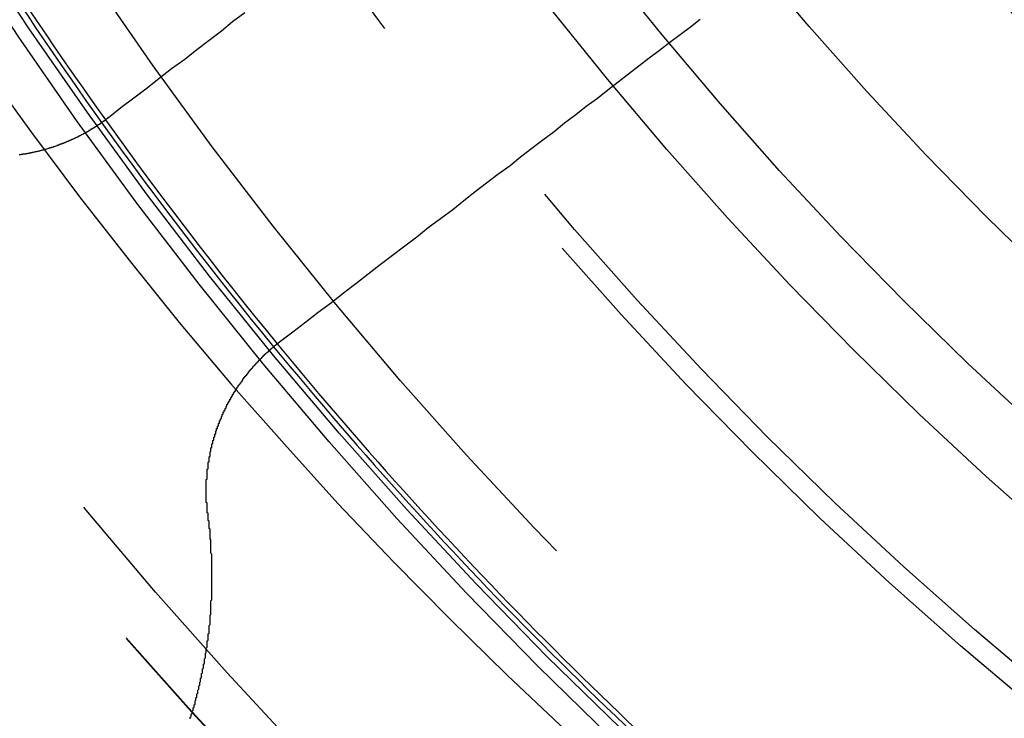
# Model space of a CAD drawing. Extents: x 1120 to 1621, y 171 to 1093.
# Drawn here: x 1332 to 1342, y 810 to 817 of the extents above; entities that cross this region are included whole.
import ezdxf

# ---------------------------------------------------------------- set-up
doc = ezdxf.new("R2010")
doc.units = 0
doc.linetypes.add('ACAD_ISO02W100', pattern=[15, 12, -3])
doc.layers.get('0').update_dxf_attribs({"linetype": 'CONTINUOUS'})
doc.layers.add('BEM', color=7, linetype='CONTINUOUS')

# ---------------------------------------------------------------- blocks, each defined once
blk = doc.blocks.new('A$C6A13089A')
at = {"color": 1, "linetype": 'ACAD_ISO02W100'}
blk.add_polyline3d([(1333.16, 254.375, 0), (1333.66, 253.683, 0), (1334.17, 253, 0), (1334.7, 252.327, 0), (1335.23, 251.665, 0), (1335.78, 251.012, 0), (1336.35, 250.371, 0), (1336.92, 249.741, 0), (1337.51, 249.121, 0), (1338.11, 248.513, 0), (1338.72, 247.917, 0), (1339.34, 247.333, 0), (1339.97, 246.76, 0), (1340.62, 246.2, 0), (1341.27, 245.653, 0), (1341.93, 245.118, 0), (1342.61, 244.596, 0), (1343.29, 244.087, 0), (1343.99, 243.591, 0), (1344.69, 243.109, 0)], dxfattribs=at)
at = {"color": 3}
for points in [[(1335.93, 254.956, 0), (1335.8, 254.859, 0), (1335.68, 254.76, 0), (1335.55, 254.661, 0), (1335.42, 254.561, 0), (1335.29, 254.46, 0), (1335.15, 254.359, 0), (1335.02, 254.257, 0), (1334.89, 254.154, 0), (1334.75, 254.05, 0), (1334.61, 253.945, 0), (1334.48, 253.84, 0)], [(1336.3, 251.46, 0), (1336.44, 251.565, 0), (1336.58, 251.67, 0), (1336.71, 251.774, 0), (1336.85, 251.877, 0), (1336.98, 251.979, 0), (1337.11, 252.08, 0), (1337.24, 252.181, 0), (1337.37, 252.281, 0), (1337.5, 252.38, 0), (1337.63, 252.479, 0), (1337.76, 252.576, 0), (1337.88, 252.673, 0), (1338.01, 252.77, 0), (1338.14, 252.865, 0), (1338.26, 252.96, 0), (1338.38, 253.055, 0), (1338.5, 253.148, 0), (1338.62, 253.241, 0), (1338.75, 253.334, 0), (1338.86, 253.425, 0), (1338.98, 253.516, 0), (1339.1, 253.607, 0), (1339.22, 253.696, 0), (1339.33, 253.785, 0), (1339.45, 253.874, 0), (1339.56, 253.962, 0), (1339.68, 254.049, 0), (1339.79, 254.136, 0), (1339.9, 254.222, 0), (1340.01, 254.307, 0), (1340.12, 254.392, 0), (1340.23, 254.476, 0), (1340.34, 254.56, 0), (1340.45, 254.643, 0), (1340.56, 254.726, 0), (1340.67, 254.808, 0), (1340.77, 254.89, 0)], [(1334.48, 253.84, 0), (1334.47, 253.838, 0), (1334.47, 253.836, 0), (1334.47, 253.833, 0), (1334.47, 253.831, 0), (1334.46, 253.829, 0), (1334.46, 253.827, 0), (1334.46, 253.824, 0), (1334.45, 253.822, 0), (1334.45, 253.82, 0), (1334.45, 253.818, 0), (1334.44, 253.815, 0), (1334.44, 253.813, 0), (1334.44, 253.811, 0), (1334.44, 253.809, 0), (1334.43, 253.807, 0), (1334.43, 253.804, 0), (1334.43, 253.802, 0), (1334.42, 253.8, 0), (1334.42, 253.798, 0), (1334.42, 253.796, 0), (1334.41, 253.794, 0), (1334.41, 253.791, 0), (1334.41, 253.789, 0), (1334.41, 253.787, 0), (1334.4, 253.785, 0), (1334.4, 253.783, 0), (1334.4, 253.781, 0), (1334.39, 253.779, 0), (1334.39, 253.777, 0), (1334.39, 253.774, 0), (1334.38, 253.772, 0), (1334.38, 253.77, 0), (1334.38, 253.768, 0), (1334.37, 253.766, 0), (1334.37, 253.764, 0), (1334.37, 253.762, 0), (1334.36, 253.76, 0), (1334.36, 253.758, 0), (1334.36, 253.756, 0), (1334.36, 253.754, 0), (1334.35, 253.752, 0), (1334.35, 253.75, 0), (1334.35, 253.747, 0), (1334.34, 253.745, 0), (1334.34, 253.743, 0), (1334.34, 253.741, 0), (1334.33, 253.739, 0), (1334.33, 253.737, 0), (1334.33, 253.735, 0), (1334.32, 253.733, 0), (1334.32, 253.731, 0), (1334.32, 253.729, 0), (1334.31, 253.727, 0), (1334.31, 253.725, 0), (1334.31, 253.723, 0), (1334.3, 253.721, 0), (1334.3, 253.719, 0), (1334.3, 253.717, 0), (1334.29, 253.715, 0), (1334.29, 253.713, 0), (1334.29, 253.711, 0), (1334.28, 253.709, 0), (1334.28, 253.708, 0), (1334.28, 253.706, 0), (1334.27, 253.704, 0), (1334.27, 253.702, 0), (1334.27, 253.7, 0), (1334.27, 253.698, 0), (1334.26, 253.696, 0), (1334.26, 253.694, 0), (1334.26, 253.692, 0), (1334.25, 253.69, 0), (1334.25, 253.688, 0), (1334.25, 253.686, 0), (1334.24, 253.685, 0), (1334.24, 253.683, 0), (1334.24, 253.681, 0), (1334.23, 253.679, 0), (1334.23, 253.677, 0), (1334.23, 253.675, 0), (1334.22, 253.673, 0), (1334.22, 253.672, 0), (1334.21, 253.67, 0), (1334.21, 253.668, 0), (1334.21, 253.666, 0), (1334.2, 253.664, 0), (1334.2, 253.662, 0), (1334.2, 253.661, 0), (1334.19, 253.659, 0), (1334.19, 253.657, 0), (1334.19, 253.655, 0), (1334.18, 253.653, 0), (1334.18, 253.652, 0), (1334.18, 253.65, 0), (1334.17, 253.648, 0), (1334.17, 253.646, 0), (1334.17, 253.645, 0), (1334.16, 253.643, 0), (1334.16, 253.641, 0), (1334.16, 253.639, 0), (1334.15, 253.638, 0), (1334.15, 253.636, 0), (1334.15, 253.634, 0), (1334.14, 253.632, 0), (1334.14, 253.631, 0), (1334.14, 253.629, 0), (1334.13, 253.627, 0), (1334.13, 253.626, 0), (1334.13, 253.624, 0), (1334.12, 253.622, 0), (1334.12, 253.621, 0), (1334.12, 253.619, 0), (1334.11, 253.617, 0), (1334.11, 253.616, 0), (1334.1, 253.614, 0), (1334.1, 253.612, 0), (1334.1, 253.611, 0), (1334.09, 253.609, 0), (1334.09, 253.608, 0), (1334.09, 253.606, 0), (1334.08, 253.604, 0), (1334.08, 253.603, 0), (1334.08, 253.601, 0), (1334.07, 253.6, 0), (1334.07, 253.598, 0), (1334.07, 253.596, 0), (1334.06, 253.595, 0), (1334.06, 253.593, 0), (1334.05, 253.592, 0), (1334.05, 253.59, 0), (1334.05, 253.589, 0), (1334.04, 253.587, 0), (1334.04, 253.586, 0), (1334.04, 253.584, 0), (1334.03, 253.583, 0), (1334.03, 253.581, 0), (1334.03, 253.58, 0), (1334.02, 253.578, 0), (1334.02, 253.577, 0), (1334.02, 253.575, 0), (1334.01, 253.574, 0), (1334.01, 253.572, 0), (1334, 253.571, 0), (1334, 253.569, 0), (1334, 253.568, 0), (1333.99, 253.566, 0), (1333.99, 253.565, 0), (1333.99, 253.564, 0), (1333.98, 253.562, 0), (1333.98, 253.561, 0), (1333.98, 253.559, 0), (1333.97, 253.558, 0), (1333.97, 253.556, 0), (1333.96, 253.555, 0), (1333.96, 253.554, 0), (1333.96, 253.552, 0), (1333.95, 253.551, 0), (1333.95, 253.55, 0), (1333.95, 253.548, 0), (1333.94, 253.547, 0), (1333.94, 253.546, 0), (1333.93, 253.544, 0), (1333.93, 253.543, 0), (1333.93, 253.542, 0), (1333.92, 253.54, 0), (1333.92, 253.539, 0), (1333.92, 253.538, 0), (1333.91, 253.536, 0), (1333.91, 253.535, 0), (1333.91, 253.534, 0), (1333.9, 253.533, 0), (1333.9, 253.531, 0), (1333.89, 253.53, 0), (1333.89, 253.529, 0), (1333.89, 253.528, 0), (1333.88, 253.526, 0), (1333.88, 253.525, 0), (1333.88, 253.524, 0), (1333.87, 253.523, 0), (1333.87, 253.522, 0), (1333.86, 253.52, 0), (1333.86, 253.519, 0), (1333.86, 253.518, 0), (1333.85, 253.517, 0), (1333.85, 253.516, 0), (1333.85, 253.515, 0), (1333.84, 253.513, 0), (1333.84, 253.512, 0), (1333.83, 253.511, 0), (1333.83, 253.51, 0), (1333.83, 253.509, 0), (1333.82, 253.508, 0), (1333.82, 253.507, 0), (1333.82, 253.506, 0), (1333.81, 253.504, 0), (1333.81, 253.503, 0), (1333.8, 253.502, 0), (1333.8, 253.501, 0), (1333.8, 253.5, 0), (1333.79, 253.499, 0), (1333.79, 253.498, 0), (1333.79, 253.497, 0), (1333.78, 253.496, 0), (1333.78, 253.495, 0), (1333.77, 253.494, 0), (1333.77, 253.493, 0), (1333.77, 253.492, 0), (1333.76, 253.491, 0), (1333.76, 253.49, 0), (1333.75, 253.489, 0), (1333.75, 253.488, 0), (1333.75, 253.487, 0), (1333.74, 253.486, 0), (1333.74, 253.485, 0), (1333.74, 253.484, 0), (1333.73, 253.483, 0), (1333.73, 253.482, 0), (1333.72, 253.481, 0), (1333.72, 253.481, 0), (1333.72, 253.48, 0), (1333.71, 253.479, 0), (1333.71, 253.478, 0), (1333.7, 253.477, 0), (1333.7, 253.476, 0), (1333.7, 253.475, 0), (1333.69, 253.474, 0), (1333.69, 253.474, 0), (1333.69, 253.473, 0), (1333.68, 253.472, 0), (1333.68, 253.471, 0), (1333.67, 253.47, 0), (1333.67, 253.469, 0), (1333.67, 253.469, 0), (1333.66, 253.468, 0), (1333.66, 253.467, 0), (1333.65, 253.466, 0), (1333.65, 253.465, 0), (1333.65, 253.465, 0), (1333.64, 253.464, 0), (1333.64, 253.463, 0), (1333.64, 253.462, 0), (1333.63, 253.462, 0), (1333.63, 253.461, 0), (1333.62, 253.46, 0), (1333.62, 253.46, 0), (1333.62, 253.459, 0), (1333.61, 253.458, 0), (1333.61, 253.457, 0), (1333.6, 253.457, 0), (1333.6, 253.456, 0), (1333.6, 253.455, 0), (1333.59, 253.455, 0), (1333.59, 253.454, 0), (1333.58, 253.453, 0), (1333.58, 253.453, 0), (1333.58, 253.452, 0), (1333.57, 253.452, 0), (1333.57, 253.451, 0), (1333.57, 253.45, 0), (1333.56, 253.45, 0), (1333.56, 253.449, 0), (1333.55, 253.449, 0), (1333.55, 253.448, 0), (1333.55, 253.447, 0), (1333.54, 253.447, 0), (1333.54, 253.446, 0), (1333.53, 253.446, 0)], [(1335.54, 249.612, 0), (1335.54, 249.616, 0), (1335.54, 249.621, 0), (1335.54, 249.625, 0), (1335.54, 249.629, 0), (1335.54, 249.633, 0), (1335.54, 249.637, 0), (1335.53, 249.641, 0), (1335.53, 249.645, 0), (1335.53, 249.649, 0), (1335.53, 249.653, 0), (1335.53, 249.658, 0), (1335.53, 249.662, 0), (1335.53, 249.666, 0), (1335.53, 249.67, 0), (1335.53, 249.674, 0), (1335.53, 249.678, 0), (1335.53, 249.682, 0), (1335.53, 249.686, 0), (1335.53, 249.69, 0), (1335.53, 249.694, 0), (1335.53, 249.699, 0), (1335.53, 249.703, 0), (1335.53, 249.707, 0), (1335.53, 249.711, 0), (1335.53, 249.715, 0), (1335.53, 249.719, 0), (1335.53, 249.723, 0), (1335.53, 249.727, 0), (1335.53, 249.731, 0), (1335.53, 249.735, 0), (1335.53, 249.74, 0), (1335.53, 249.744, 0), (1335.53, 249.748, 0), (1335.52, 249.752, 0), (1335.52, 249.756, 0), (1335.52, 249.76, 0), (1335.52, 249.764, 0), (1335.52, 249.768, 0), (1335.52, 249.772, 0), (1335.52, 249.776, 0), (1335.52, 249.78, 0), (1335.52, 249.785, 0), (1335.52, 249.789, 0), (1335.52, 249.793, 0), (1335.52, 249.797, 0), (1335.52, 249.801, 0), (1335.52, 249.805, 0), (1335.52, 249.809, 0), (1335.52, 249.813, 0), (1335.52, 249.817, 0), (1335.52, 249.821, 0), (1335.52, 249.825, 0), (1335.52, 249.829, 0), (1335.52, 249.833, 0), (1335.52, 249.837, 0), (1335.52, 249.842, 0), (1335.52, 249.846, 0), (1335.52, 249.85, 0), (1335.52, 249.854, 0), (1335.52, 249.858, 0), (1335.52, 249.862, 0), (1335.52, 249.866, 0), (1335.52, 249.87, 0), (1335.52, 249.874, 0), (1335.52, 249.878, 0), (1335.52, 249.882, 0), (1335.52, 249.886, 0), (1335.52, 249.89, 0), (1335.52, 249.894, 0), (1335.52, 249.898, 0), (1335.52, 249.902, 0), (1335.52, 249.906, 0), (1335.52, 249.91, 0), (1335.52, 249.914, 0), (1335.52, 249.918, 0), (1335.52, 249.922, 0), (1335.52, 249.926, 0), (1335.52, 249.93, 0), (1335.52, 249.934, 0), (1335.52, 249.938, 0), (1335.52, 249.942, 0), (1335.52, 249.946, 0), (1335.52, 249.95, 0), (1335.52, 249.954, 0), (1335.52, 249.958, 0), (1335.52, 249.962, 0), (1335.52, 249.966, 0), (1335.52, 249.97, 0), (1335.52, 249.974, 0), (1335.52, 249.978, 0), (1335.52, 249.982, 0), (1335.52, 249.986, 0), (1335.52, 249.99, 0), (1335.52, 249.994, 0), (1335.53, 249.998, 0), (1335.53, 250.002, 0), (1335.53, 250.006, 0), (1335.53, 250.01, 0), (1335.53, 250.014, 0), (1335.53, 250.018, 0), (1335.53, 250.022, 0), (1335.53, 250.026, 0), (1335.53, 250.03, 0), (1335.53, 250.034, 0), (1335.53, 250.038, 0), (1335.53, 250.042, 0), (1335.53, 250.046, 0), (1335.53, 250.05, 0), (1335.53, 250.053, 0), (1335.53, 250.057, 0), (1335.53, 250.061, 0), (1335.53, 250.065, 0), (1335.53, 250.069, 0), (1335.53, 250.073, 0), (1335.53, 250.077, 0), (1335.53, 250.081, 0), (1335.53, 250.085, 0), (1335.53, 250.089, 0), (1335.53, 250.093, 0), (1335.53, 250.097, 0), (1335.53, 250.101, 0), (1335.53, 250.105, 0), (1335.54, 250.109, 0), (1335.54, 250.113, 0), (1335.54, 250.117, 0), (1335.54, 250.121, 0), (1335.54, 250.125, 0), (1335.54, 250.129, 0), (1335.54, 250.133, 0), (1335.54, 250.137, 0), (1335.54, 250.141, 0), (1335.54, 250.145, 0), (1335.54, 250.149, 0), (1335.54, 250.153, 0), (1335.54, 250.157, 0), (1335.54, 250.161, 0), (1335.54, 250.165, 0), (1335.54, 250.169, 0), (1335.54, 250.173, 0), (1335.54, 250.177, 0), (1335.54, 250.181, 0), (1335.55, 250.185, 0), (1335.55, 250.189, 0), (1335.55, 250.193, 0), (1335.55, 250.197, 0), (1335.55, 250.201, 0), (1335.55, 250.205, 0), (1335.55, 250.209, 0), (1335.55, 250.213, 0), (1335.55, 250.217, 0), (1335.55, 250.221, 0), (1335.55, 250.225, 0), (1335.55, 250.229, 0), (1335.55, 250.233, 0), (1335.55, 250.237, 0), (1335.56, 250.241, 0), (1335.56, 250.245, 0), (1335.56, 250.249, 0), (1335.56, 250.253, 0), (1335.56, 250.257, 0), (1335.56, 250.261, 0), (1335.56, 250.265, 0), (1335.56, 250.269, 0), (1335.56, 250.273, 0), (1335.56, 250.277, 0), (1335.56, 250.281, 0), (1335.56, 250.285, 0), (1335.56, 250.289, 0), (1335.57, 250.293, 0), (1335.57, 250.297, 0), (1335.57, 250.301, 0), (1335.57, 250.305, 0), (1335.57, 250.309, 0), (1335.57, 250.313, 0), (1335.57, 250.317, 0), (1335.57, 250.321, 0), (1335.57, 250.325, 0), (1335.57, 250.329, 0), (1335.57, 250.333, 0), (1335.58, 250.337, 0), (1335.58, 250.341, 0), (1335.58, 250.345, 0), (1335.58, 250.349, 0), (1335.58, 250.353, 0), (1335.58, 250.357, 0), (1335.58, 250.361, 0), (1335.58, 250.365, 0), (1335.58, 250.369, 0), (1335.58, 250.373, 0), (1335.59, 250.377, 0), (1335.59, 250.381, 0), (1335.59, 250.385, 0), (1335.59, 250.389, 0), (1335.59, 250.393, 0), (1335.59, 250.397, 0), (1335.59, 250.401, 0), (1335.59, 250.405, 0), (1335.59, 250.409, 0), (1335.6, 250.413, 0), (1335.6, 250.417, 0), (1335.6, 250.421, 0), (1335.6, 250.425, 0), (1335.6, 250.429, 0), (1335.6, 250.433, 0), (1335.6, 250.437, 0), (1335.6, 250.441, 0), (1335.6, 250.445, 0), (1335.61, 250.449, 0), (1335.61, 250.453, 0), (1335.61, 250.457, 0), (1335.61, 250.46, 0), (1335.61, 250.464, 0), (1335.61, 250.468, 0), (1335.61, 250.472, 0), (1335.61, 250.476, 0), (1335.62, 250.48, 0), (1335.62, 250.484, 0), (1335.62, 250.488, 0), (1335.62, 250.492, 0), (1335.62, 250.496, 0), (1335.62, 250.5, 0), (1335.62, 250.504, 0), (1335.62, 250.508, 0), (1335.63, 250.512, 0), (1335.63, 250.516, 0), (1335.63, 250.52, 0), (1335.63, 250.524, 0), (1335.63, 250.528, 0), (1335.63, 250.532, 0), (1335.63, 250.536, 0), (1335.64, 250.539, 0), (1335.64, 250.543, 0), (1335.64, 250.547, 0), (1335.64, 250.551, 0), (1335.64, 250.555, 0), (1335.64, 250.559, 0), (1335.64, 250.563, 0), (1335.65, 250.567, 0), (1335.65, 250.571, 0), (1335.65, 250.575, 0), (1335.65, 250.579, 0), (1335.65, 250.582, 0), (1335.65, 250.586, 0), (1335.65, 250.59, 0), (1335.66, 250.594, 0), (1335.66, 250.598, 0), (1335.66, 250.602, 0), (1335.66, 250.606, 0), (1335.66, 250.61, 0), (1335.66, 250.614, 0), (1335.66, 250.618, 0), (1335.67, 250.621, 0), (1335.67, 250.625, 0), (1335.67, 250.629, 0), (1335.67, 250.633, 0), (1335.67, 250.637, 0), (1335.67, 250.641, 0), (1335.68, 250.645, 0), (1335.68, 250.648, 0), (1335.68, 250.652, 0), (1335.68, 250.656, 0), (1335.68, 250.66, 0), (1335.68, 250.664, 0), (1335.69, 250.668, 0), (1335.69, 250.672, 0), (1335.69, 250.675, 0), (1335.69, 250.679, 0), (1335.69, 250.683, 0), (1335.69, 250.687, 0), (1335.7, 250.691, 0), (1335.7, 250.694, 0), (1335.7, 250.698, 0), (1335.7, 250.702, 0), (1335.7, 250.706, 0), (1335.7, 250.71, 0), (1335.71, 250.714, 0), (1335.71, 250.717, 0), (1335.71, 250.721, 0), (1335.71, 250.725, 0), (1335.71, 250.729, 0), (1335.72, 250.732, 0), (1335.72, 250.736, 0), (1335.72, 250.74, 0), (1335.72, 250.744, 0), (1335.72, 250.748, 0), (1335.72, 250.751, 0), (1335.73, 250.755, 0), (1335.73, 250.759, 0), (1335.73, 250.763, 0), (1335.73, 250.766, 0), (1335.73, 250.77, 0), (1335.74, 250.774, 0), (1335.74, 250.778, 0), (1335.74, 250.781, 0), (1335.74, 250.785, 0), (1335.74, 250.789, 0), (1335.74, 250.792, 0), (1335.75, 250.796, 0), (1335.75, 250.8, 0), (1335.75, 250.804, 0), (1335.75, 250.807, 0), (1335.75, 250.811, 0), (1335.76, 250.815, 0), (1335.76, 250.818, 0), (1335.76, 250.822, 0), (1335.76, 250.826, 0), (1335.76, 250.829, 0), (1335.77, 250.833, 0), (1335.77, 250.837, 0), (1335.77, 250.84, 0), (1335.77, 250.844, 0), (1335.77, 250.848, 0), (1335.78, 250.851, 0), (1335.78, 250.855, 0), (1335.78, 250.859, 0), (1335.78, 250.862, 0), (1335.78, 250.866, 0), (1335.79, 250.87, 0), (1335.79, 250.873, 0), (1335.79, 250.877, 0), (1335.79, 250.88, 0), (1335.8, 250.884, 0), (1335.8, 250.888, 0), (1335.8, 250.891, 0), (1335.8, 250.895, 0), (1335.8, 250.899, 0), (1335.81, 250.902, 0), (1335.81, 250.906, 0), (1335.81, 250.909, 0), (1335.81, 250.913, 0), (1335.81, 250.916, 0), (1335.82, 250.92, 0), (1335.82, 250.924, 0), (1335.82, 250.927, 0), (1335.82, 250.931, 0), (1335.83, 250.934, 0), (1335.83, 250.938, 0), (1335.83, 250.941, 0), (1335.83, 250.945, 0), (1335.83, 250.948, 0), (1335.84, 250.952, 0), (1335.84, 250.955, 0), (1335.84, 250.959, 0), (1335.84, 250.962, 0), (1335.85, 250.966, 0), (1335.85, 250.969, 0), (1335.85, 250.973, 0), (1335.85, 250.976, 0), (1335.86, 250.98, 0), (1335.86, 250.983, 0), (1335.86, 250.987, 0), (1335.86, 250.99, 0), (1335.86, 250.994, 0), (1335.87, 250.997, 0), (1335.87, 251.001, 0), (1335.87, 251.004, 0), (1335.87, 251.007, 0), (1335.88, 251.011, 0), (1335.88, 251.014, 0), (1335.88, 251.018, 0), (1335.88, 251.021, 0), (1335.89, 251.025, 0), (1335.89, 251.028, 0), (1335.89, 251.031, 0), (1335.89, 251.035, 0), (1335.9, 251.038, 0), (1335.9, 251.042, 0), (1335.9, 251.045, 0), (1335.9, 251.048, 0), (1335.91, 251.052, 0), (1335.91, 251.055, 0), (1335.91, 251.058, 0), (1335.91, 251.062, 0), (1335.91, 251.065, 0), (1335.92, 251.068, 0), (1335.92, 251.072, 0), (1335.92, 251.075, 0), (1335.92, 251.078, 0), (1335.93, 251.082, 0), (1335.93, 251.085, 0), (1335.93, 251.088, 0), (1335.93, 251.092, 0), (1335.94, 251.095, 0), (1335.94, 251.098, 0), (1335.94, 251.101, 0), (1335.95, 251.105, 0), (1335.95, 251.108, 0), (1335.95, 251.111, 0), (1335.95, 251.114, 0), (1335.96, 251.118, 0), (1335.96, 251.121, 0), (1335.96, 251.124, 0), (1335.96, 251.127, 0), (1335.97, 251.131, 0), (1335.97, 251.134, 0), (1335.97, 251.137, 0), (1335.97, 251.14, 0), (1335.98, 251.143, 0), (1335.98, 251.147, 0), (1335.98, 251.15, 0), (1335.98, 251.153, 0), (1335.99, 251.156, 0), (1335.99, 251.159, 0), (1335.99, 251.162, 0), (1335.99, 251.166, 0), (1336, 251.169, 0), (1336, 251.172, 0), (1336, 251.175, 0), (1336.01, 251.178, 0), (1336.01, 251.181, 0), (1336.01, 251.184, 0), (1336.01, 251.187, 0), (1336.02, 251.191, 0), (1336.02, 251.194, 0), (1336.02, 251.197, 0), (1336.02, 251.2, 0), (1336.03, 251.203, 0), (1336.03, 251.206, 0), (1336.03, 251.209, 0), (1336.04, 251.212, 0), (1336.04, 251.215, 0), (1336.04, 251.218, 0), (1336.04, 251.221, 0), (1336.05, 251.224, 0), (1336.05, 251.227, 0), (1336.05, 251.23, 0), (1336.05, 251.233, 0), (1336.06, 251.236, 0), (1336.06, 251.239, 0), (1336.06, 251.242, 0), (1336.07, 251.245, 0), (1336.07, 251.248, 0), (1336.07, 251.251, 0), (1336.07, 251.254, 0), (1336.08, 251.257, 0), (1336.08, 251.26, 0), (1336.08, 251.263, 0), (1336.09, 251.266, 0), (1336.09, 251.269, 0), (1336.09, 251.272, 0), (1336.09, 251.275, 0), (1336.1, 251.277, 0), (1336.1, 251.28, 0), (1336.1, 251.283, 0), (1336.11, 251.286, 0), (1336.11, 251.289, 0), (1336.11, 251.292, 0), (1336.11, 251.295, 0), (1336.12, 251.298, 0), (1336.12, 251.3, 0), (1336.12, 251.303, 0), (1336.13, 251.306, 0), (1336.13, 251.309, 0), (1336.13, 251.312, 0), (1336.13, 251.314, 0), (1336.14, 251.317, 0), (1336.14, 251.32, 0), (1336.14, 251.323, 0), (1336.15, 251.326, 0), (1336.15, 251.328, 0), (1336.15, 251.331, 0), (1336.15, 251.334, 0), (1336.16, 251.337, 0), (1336.16, 251.339, 0), (1336.16, 251.342, 0), (1336.17, 251.345, 0), (1336.17, 251.348, 0), (1336.17, 251.35, 0), (1336.18, 251.353, 0), (1336.18, 251.356, 0), (1336.18, 251.358, 0), (1336.18, 251.361, 0), (1336.19, 251.364, 0), (1336.19, 251.366, 0), (1336.19, 251.369, 0), (1336.2, 251.372, 0), (1336.2, 251.374, 0), (1336.2, 251.377, 0), (1336.21, 251.38, 0), (1336.21, 251.382, 0), (1336.21, 251.385, 0), (1336.21, 251.387, 0), (1336.22, 251.39, 0), (1336.22, 251.393, 0), (1336.22, 251.395, 0), (1336.23, 251.398, 0), (1336.23, 251.4, 0), (1336.23, 251.403, 0), (1336.24, 251.405, 0), (1336.24, 251.408, 0), (1336.24, 251.411, 0), (1336.24, 251.413, 0), (1336.25, 251.416, 0), (1336.25, 251.418, 0), (1336.25, 251.421, 0), (1336.26, 251.423, 0), (1336.26, 251.426, 0), (1336.26, 251.428, 0), (1336.27, 251.431, 0), (1336.27, 251.433, 0), (1336.27, 251.436, 0), (1336.28, 251.438, 0), (1336.28, 251.44, 0), (1336.28, 251.443, 0), (1336.28, 251.445, 0), (1336.29, 251.448, 0), (1336.29, 251.45, 0), (1336.29, 251.453, 0), (1336.3, 251.455, 0), (1336.3, 251.458, 0), (1336.3, 251.46, 0)], [(1335.35, 247.452, 0), (1335.35, 247.46, 0), (1335.35, 247.469, 0), (1335.36, 247.477, 0), (1335.36, 247.485, 0), (1335.36, 247.493, 0), (1335.36, 247.501, 0), (1335.37, 247.51, 0), (1335.37, 247.518, 0), (1335.37, 247.526, 0), (1335.37, 247.535, 0), (1335.38, 247.543, 0), (1335.38, 247.551, 0), (1335.38, 247.559, 0), (1335.38, 247.568, 0), (1335.39, 247.576, 0), (1335.39, 247.584, 0), (1335.39, 247.592, 0), (1335.39, 247.601, 0), (1335.4, 247.609, 0), (1335.4, 247.617, 0), (1335.4, 247.625, 0), (1335.4, 247.634, 0), (1335.4, 247.642, 0), (1335.41, 247.65, 0), (1335.41, 247.659, 0), (1335.41, 247.667, 0), (1335.41, 247.675, 0), (1335.42, 247.683, 0), (1335.42, 247.692, 0), (1335.42, 247.7, 0), (1335.42, 247.708, 0), (1335.42, 247.717, 0), (1335.43, 247.725, 0), (1335.43, 247.733, 0), (1335.43, 247.742, 0), (1335.43, 247.75, 0), (1335.43, 247.758, 0), (1335.44, 247.766, 0), (1335.44, 247.775, 0), (1335.44, 247.783, 0), (1335.44, 247.791, 0), (1335.44, 247.8, 0), (1335.45, 247.808, 0), (1335.45, 247.816, 0), (1335.45, 247.825, 0), (1335.45, 247.833, 0), (1335.45, 247.841, 0), (1335.46, 247.85, 0), (1335.46, 247.858, 0), (1335.46, 247.866, 0), (1335.46, 247.874, 0), (1335.46, 247.883, 0), (1335.47, 247.891, 0), (1335.47, 247.899, 0), (1335.47, 247.908, 0), (1335.47, 247.916, 0), (1335.47, 247.924, 0), (1335.47, 247.933, 0), (1335.48, 247.941, 0), (1335.48, 247.949, 0), (1335.48, 247.958, 0), (1335.48, 247.966, 0), (1335.48, 247.974, 0), (1335.48, 247.983, 0), (1335.49, 247.991, 0), (1335.49, 247.999, 0), (1335.49, 248.007, 0), (1335.49, 248.016, 0), (1335.49, 248.024, 0), (1335.49, 248.032, 0), (1335.5, 248.041, 0), (1335.5, 248.049, 0), (1335.5, 248.057, 0), (1335.5, 248.066, 0), (1335.5, 248.074, 0), (1335.5, 248.082, 0), (1335.5, 248.09, 0), (1335.51, 248.099, 0), (1335.51, 248.107, 0), (1335.51, 248.115, 0), (1335.51, 248.124, 0), (1335.51, 248.132, 0), (1335.51, 248.14, 0), (1335.51, 248.149, 0), (1335.52, 248.157, 0), (1335.52, 248.165, 0), (1335.52, 248.173, 0), (1335.52, 248.182, 0), (1335.52, 248.19, 0), (1335.52, 248.198, 0), (1335.52, 248.206, 0), (1335.53, 248.215, 0), (1335.53, 248.223, 0), (1335.53, 248.231, 0), (1335.53, 248.24, 0), (1335.53, 248.248, 0), (1335.53, 248.256, 0), (1335.53, 248.264, 0), (1335.53, 248.273, 0), (1335.53, 248.281, 0), (1335.54, 248.289, 0), (1335.54, 248.297, 0), (1335.54, 248.306, 0), (1335.54, 248.314, 0), (1335.54, 248.322, 0), (1335.54, 248.33, 0), (1335.54, 248.339, 0), (1335.54, 248.347, 0), (1335.54, 248.355, 0), (1335.55, 248.363, 0), (1335.55, 248.372, 0), (1335.55, 248.38, 0), (1335.55, 248.388, 0), (1335.55, 248.396, 0), (1335.55, 248.404, 0), (1335.55, 248.413, 0), (1335.55, 248.421, 0), (1335.55, 248.429, 0), (1335.55, 248.437, 0), (1335.55, 248.445, 0), (1335.56, 248.454, 0), (1335.56, 248.462, 0), (1335.56, 248.47, 0), (1335.56, 248.478, 0), (1335.56, 248.486, 0), (1335.56, 248.494, 0), (1335.56, 248.503, 0), (1335.56, 248.511, 0), (1335.56, 248.519, 0), (1335.56, 248.527, 0), (1335.56, 248.535, 0), (1335.56, 248.543, 0), (1335.56, 248.552, 0), (1335.57, 248.56, 0), (1335.57, 248.568, 0), (1335.57, 248.576, 0), (1335.57, 248.584, 0), (1335.57, 248.592, 0), (1335.57, 248.601, 0), (1335.57, 248.609, 0), (1335.57, 248.617, 0), (1335.57, 248.625, 0), (1335.57, 248.633, 0), (1335.57, 248.641, 0), (1335.57, 248.65, 0), (1335.57, 248.658, 0), (1335.57, 248.666, 0), (1335.57, 248.674, 0), (1335.57, 248.683, 0), (1335.57, 248.691, 0), (1335.57, 248.699, 0), (1335.57, 248.707, 0), (1335.58, 248.716, 0), (1335.58, 248.724, 0), (1335.58, 248.732, 0), (1335.58, 248.74, 0), (1335.58, 248.749, 0), (1335.58, 248.757, 0), (1335.58, 248.765, 0), (1335.58, 248.774, 0), (1335.58, 248.782, 0), (1335.58, 248.79, 0), (1335.58, 248.798, 0), (1335.58, 248.807, 0), (1335.58, 248.815, 0), (1335.58, 248.823, 0), (1335.58, 248.832, 0), (1335.58, 248.84, 0), (1335.58, 248.848, 0), (1335.58, 248.857, 0), (1335.58, 248.865, 0), (1335.58, 248.874, 0), (1335.58, 248.882, 0), (1335.58, 248.89, 0), (1335.58, 248.899, 0), (1335.58, 248.907, 0), (1335.58, 248.915, 0), (1335.58, 248.924, 0), (1335.58, 248.932, 0), (1335.58, 248.941, 0), (1335.58, 248.949, 0), (1335.58, 248.957, 0), (1335.58, 248.966, 0), (1335.58, 248.974, 0), (1335.58, 248.983, 0), (1335.58, 248.991, 0), (1335.58, 248.999, 0), (1335.58, 249.008, 0), (1335.58, 249.016, 0), (1335.58, 249.025, 0), (1335.58, 249.033, 0), (1335.58, 249.042, 0), (1335.58, 249.05, 0), (1335.58, 249.058, 0), (1335.58, 249.067, 0), (1335.58, 249.075, 0), (1335.58, 249.084, 0), (1335.58, 249.092, 0), (1335.58, 249.101, 0), (1335.58, 249.109, 0), (1335.58, 249.118, 0), (1335.58, 249.126, 0), (1335.58, 249.135, 0), (1335.58, 249.143, 0), (1335.58, 249.152, 0), (1335.58, 249.16, 0), (1335.58, 249.168, 0), (1335.58, 249.177, 0), (1335.58, 249.185, 0), (1335.58, 249.194, 0), (1335.58, 249.202, 0), (1335.57, 249.211, 0), (1335.57, 249.219, 0), (1335.57, 249.228, 0), (1335.57, 249.236, 0), (1335.57, 249.245, 0), (1335.57, 249.253, 0), (1335.57, 249.262, 0), (1335.57, 249.271, 0), (1335.57, 249.279, 0), (1335.57, 249.288, 0), (1335.57, 249.296, 0), (1335.57, 249.305, 0), (1335.57, 249.313, 0), (1335.57, 249.322, 0), (1335.57, 249.33, 0), (1335.57, 249.339, 0), (1335.57, 249.347, 0), (1335.57, 249.356, 0), (1335.56, 249.364, 0), (1335.56, 249.373, 0), (1335.56, 249.381, 0), (1335.56, 249.39, 0), (1335.56, 249.398, 0), (1335.56, 249.407, 0), (1335.56, 249.416, 0), (1335.56, 249.424, 0), (1335.56, 249.433, 0), (1335.56, 249.441, 0), (1335.56, 249.45, 0), (1335.56, 249.458, 0), (1335.56, 249.467, 0), (1335.55, 249.475, 0), (1335.55, 249.484, 0), (1335.55, 249.493, 0), (1335.55, 249.501, 0), (1335.55, 249.51, 0), (1335.55, 249.518, 0), (1335.55, 249.527, 0), (1335.55, 249.535, 0), (1335.55, 249.544, 0), (1335.55, 249.552, 0), (1335.54, 249.561, 0), (1335.54, 249.57, 0), (1335.54, 249.578, 0), (1335.54, 249.587, 0), (1335.54, 249.595, 0), (1335.54, 249.604, 0), (1335.54, 249.612, 0)]]:
    blk.add_polyline3d(points, dxfattribs=at)
at = {"color": 1, "linetype": 'ACAD_ISO02W100'}
for radius in [115, 114.366, 57.588, 57, 57, 55.666, 53.5, 52.855, 52.227, 52.042, 52.003, 52, 52, 51.5, 50.501, 50.5, 50.5, 50.494, 49, 48.25, 48.25, 48.246, 47.691, 45.25, 45.108, 44.25, 42.028, 41.8, 40.5, 39.753, 38.5, 37.151, 36.5, 35.888]:
    blk.add_circle((1371.042, 280.007), radius, dxfattribs=at)
at = {"color": 3, "linetype": 'CONTINUOUS'}
for radius in [58, 55]:
    blk.add_circle((1371.042, 280.007), radius, dxfattribs=at)
at = {"color": 1, "linetype": 'ACAD_ISO02W100'}
for radius, start, end in [(64, 180, 0), (54.5, 180, 0), (50, 210.171, 224.829), (45.05, 215.5895, 219.4105), (45, 215.5893, 219.4107)]:
    blk.add_arc((1371.042, 280.007), radius, start, end, dxfattribs=at)
at = {"color": 3, "linetype": 'CONTINUOUS'}
for radius, start, end in [(45.05, 204.4081, 215.5895), (45, 204.4102, 215.5893), (36.8, 219.8361, 230.1639), (45.05, 219.4105, 230.5919), (45, 219.4107, 230.5898)]:
    blk.add_arc((1371.042, 280.007), radius, start, end, dxfattribs=at)

msp = doc.modelspace()

# ---------------------------------------------------------------- block references
at = {"layer": 'BEM'}
msp.add_blockref('A$C6A13089A', (-1.523, 562.565), dxfattribs=at)

doc.saveas('drawing.dxf')
